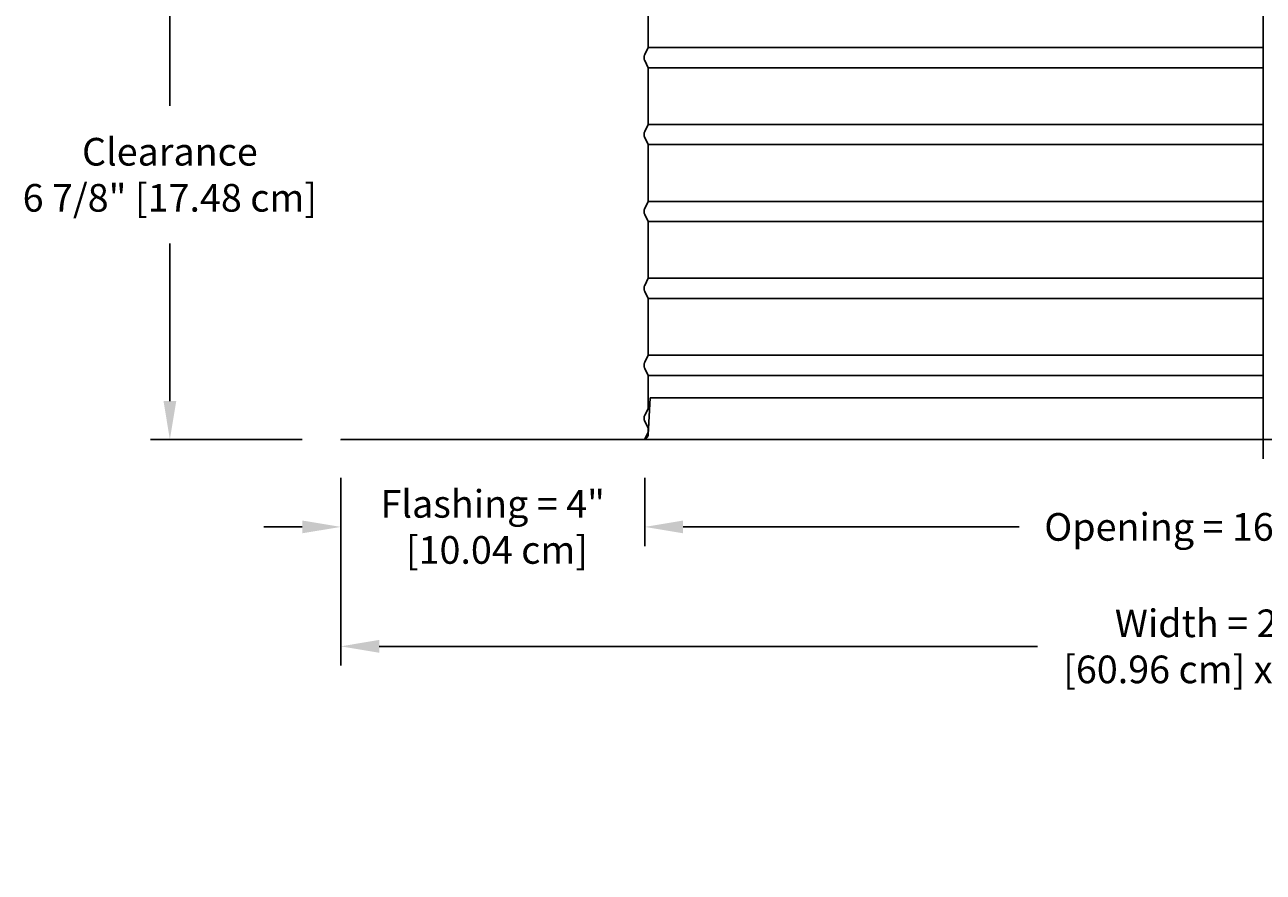
# Model space of a CAD drawing. Units: inches. Extents: x -9.5 to 26.2, y -5 to 46.1.
# Drawn here: x -9.5 to 6.6, y -5 to 6.1 of the extents above; entities that cross this region are included whole.
import ezdxf

# ---------------------------------------------------------------- set-up
doc = ezdxf.new("R2010")
doc.units = ezdxf.units.IN
doc.header["$MEASUREMENT"] = 0
doc.layers.add('Dimension (ANSI)', color=5, linetype='Continuous', lineweight=25)
doc.layers.add('PV', color=250, linetype='Continuous')
doc.styles.add('Arial', font='arial.ttf')
doc.dimstyles.new('Dimensions', dxfattribs={"dimtxt": 0.089844, "dimasz": 0.125, "dimexe": 0.0625, "dimexo": 0.125, "dimgap": 0.09, "dimtad": 0, "dimtih": 1, "dimtoh": 1, "dimzin": 0, "dimdsep": 46, "dimlunit": 5, "dimtxsty": 'Arial', "dimcen": 0, "dimadec": 0, "dimazin": 0, "dimtfac": 1, "dimtofl": 0, "dimtmove": 0, "dimatfit": 3, "dimfxl": 1, "dimfrac": 2, "dimtolj": 1, "dimtzin": 0, "dimarcsym": 0})

# ---------------------------------------------------------------- blocks, each defined once
blk = doc.blocks.new('*D5')
at = {"layer": 'Defpoints', "color": 0, "transparency": 16777216}
for p in [(-5.372, 0.666), (18.628, 0.666), (18.628, -2.025)]:
    blk.add_point(p, dxfattribs=at)
at = {"layer": 'Dimension (ANSI)', "color": 0, "lineweight": -2, "transparency": 16777216}
for p, q in [((-5.372, 0.166), (-5.372, -2.275)), ((18.628, 0.166), (18.628, -2.275)), ((-4.872, -2.025), (3.693, -2.025)), ((18.128, -2.025), (9.564, -2.025))]:
    blk.add_line(p, q, dxfattribs=at)
at = {"layer": 'Dimension (ANSI)', "color": 0, "transparency": 16777216}
for points in [[(-4.872, -1.941), (-4.872, -2.108), (-5.372, -2.025)], [(18.128, -1.941), (18.128, -2.108), (18.628, -2.025)]]:
    blk.add_solid(points, dxfattribs=at)
at = {"layer": 'Dimension (ANSI)', "color": 0, "transparency": 16777216, "insert": (6.628, -2.025), "char_height": 0.35938, "attachment_point": 5, "style": 'Arial'}
blk.add_mtext('\\A1;Width = 24" x 24"\\P[60.96 cm] x [60.96 cm]', dxfattribs=at)
blk = doc.blocks.new('*D9')
at = {"layer": 'Defpoints', "color": 0, "transparency": 16777216}
for p in [(-1.418, 0.666), (14.676, 0.666), (14.676, -0.472)]:
    blk.add_point(p, dxfattribs=at)
at = {"layer": 'Dimension (ANSI)', "color": 0, "lineweight": -2, "transparency": 16777216}
for p, q in [((-1.418, 0.166), (-1.418, -0.722)), ((14.676, 0.166), (14.676, -0.722)), ((-0.918, -0.472), (3.452, -0.472)), ((14.176, -0.472), (9.805, -0.472))]:
    blk.add_line(p, q, dxfattribs=at)
at = {"layer": 'Dimension (ANSI)', "color": 0, "transparency": 16777216}
for points in [[(-0.918, -0.389), (-0.918, -0.555), (-1.418, -0.472)], [(14.176, -0.389), (14.176, -0.555), (14.676, -0.472)]]:
    blk.add_solid(points, dxfattribs=at)
at = {"layer": 'Dimension (ANSI)', "color": 0, "transparency": 16777216, "insert": (6.629, -0.472), "char_height": 0.35938, "attachment_point": 5, "style": 'Arial'}
blk.add_mtext('\\A1;Opening = 16" [40.88 cm]', dxfattribs=at)
blk = doc.blocks.new('*D10')
at = {"layer": 'Defpoints', "color": 0, "transparency": 16777216}
for p in [(-5.372, 0.666), (-1.418, 0.666), (-1.418, -0.472)]:
    blk.add_point(p, dxfattribs=at)
at = {"layer": 'Dimension (ANSI)', "color": 0, "lineweight": -2, "transparency": 16777216}
for p, q in [((-5.372, 0.166), (-5.372, -0.722)), ((-1.418, 0.166), (-1.418, -0.722)), ((-5.872, -0.472), (-6.372, -0.472)), ((-0.918, -0.472), (-0.418, -0.472))]:
    blk.add_line(p, q, dxfattribs=at)
at = {"layer": 'Dimension (ANSI)', "color": 0, "transparency": 16777216}
for points in [[(-5.872, -0.389), (-5.872, -0.555), (-5.372, -0.472)], [(-0.918, -0.389), (-0.918, -0.555), (-1.418, -0.472)]]:
    blk.add_solid(points, dxfattribs=at)
at = {"layer": 'Dimension (ANSI)', "color": 0, "transparency": 16777216, "insert": (-3.395, -0.472), "char_height": 0.35938, "attachment_point": 5, "style": 'Arial'}
blk.add_mtext('\\A1;Flashing = 4"\\P [10.04 cm]', dxfattribs=at)
blk = doc.blocks.new('*D22')
at = {"layer": 'Defpoints', "color": 0, "transparency": 16777216}
for p in [(-7.595, 7.548), (-4.372, 7.548), (-5.372, 0.664)]:
    blk.add_point(p, dxfattribs=at)
at = {"layer": 'Dimension (ANSI)', "color": 0, "lineweight": -2, "transparency": 16777216}
for p, q in [((-4.872, 7.548), (-7.845, 7.548)), ((-7.595, 7.048), (-7.595, 5.001)), ((-7.595, 1.164), (-7.595, 3.211)), ((-5.872, 0.664), (-7.845, 0.664))]:
    blk.add_line(p, q, dxfattribs=at)
at = {"layer": 'Dimension (ANSI)', "color": 0, "transparency": 16777216}
for points in [[(-7.678, 7.048), (-7.512, 7.048), (-7.595, 7.548)], [(-7.678, 1.164), (-7.512, 1.164), (-7.595, 0.664)]]:
    blk.add_solid(points, dxfattribs=at)
at = {"layer": 'Dimension (ANSI)', "color": 0, "transparency": 16777216, "insert": (-7.595, 4.106), "char_height": 0.35938, "attachment_point": 5, "style": 'Arial'}
blk.add_mtext('\\A1;Clearance\\P6 7/8" [17.48 cm]', dxfattribs=at)

msp = doc.modelspace()

# ---------------------------------------------------------------- linework, layer by layer
at = {"layer": 'PV'}
for p, q in [((-1.3731, 5.7601), (6.6286, 5.7601)), ((-1.3731, 5.4983), (6.6286, 5.4983)), ((-1.3731, 4.7601), (6.6286, 4.7601)), ((-1.3731, 4.4983), (6.6286, 4.4983)), ((-1.3716, 3.7601), (6.6301, 3.7601)), ((-1.3716, 3.4983), (6.6301, 3.4983)), ((-1.3716, 2.7601), (6.6301, 2.7601)), ((-1.3716, 2.4983), (6.6301, 2.4983)), ((-1.3731, 1.7601), (6.6286, 1.7601)), ((-1.3731, 1.4983), (-1.3731, 1.4983)), ((-1.3731, 1.4983), (6.6286, 1.4983)), ((-1.3731, 0.8108), (-1.3731, 0.8108))]:
    msp.add_line(p, q, dxfattribs=at)
at = {"layer": 'PV', "color": 5}
for points in [[(6.6285, 1.6292), (6.6283, 14.914)], [(6.6286, 0.414), (6.6285, 1.6292)]]:
    msp.add_lwpolyline(points, dxfattribs=at)
at = {"layer": 'PV'}
for points in [[(-1.3716, 6.1917), (-1.3716, 5.7601), (-1.4173, 5.6688), (-1.4186, 5.6661), (-1.4196, 5.6638), (-1.4206, 5.6614), (-1.4215, 5.6591), (-1.4223, 5.6567), (-1.4231, 5.6542), (-1.4238, 5.6518), (-1.4244, 5.6493), (-1.425, 5.6468), (-1.4254, 5.6443), (-1.4258, 5.6418), (-1.4262, 5.6393), (-1.4264, 5.6368), (-1.4266, 5.6343), (-1.4267, 5.6317), (-1.4268, 5.6292), (-1.4267, 5.6267), (-1.4266, 5.6242), (-1.4264, 5.6217), (-1.4262, 5.6191), (-1.4258, 5.6166), (-1.4254, 5.6141), (-1.425, 5.6116), (-1.4244, 5.6091), (-1.4238, 5.6066), (-1.4231, 5.6042), (-1.4223, 5.6018), (-1.4215, 5.5994), (-1.4206, 5.597), (-1.4196, 5.5947), (-1.4186, 5.5924), (-1.4175, 5.5901), (-1.3716, 5.4983), (-1.3716, 5.1917), (-1.3716, 4.7601), (-1.4173, 4.6688), (-1.4186, 4.6661), (-1.4196, 4.6638), (-1.4206, 4.6614), (-1.4215, 4.6591), (-1.4223, 4.6567), (-1.4231, 4.6542), (-1.4238, 4.6518), (-1.4244, 4.6493), (-1.425, 4.6468), (-1.4254, 4.6443), (-1.4258, 4.6418), (-1.4262, 4.6393), (-1.4264, 4.6368), (-1.4266, 4.6343), (-1.4267, 4.6317), (-1.4268, 4.6292), (-1.4267, 4.6267), (-1.4266, 4.6242), (-1.4264, 4.6217), (-1.4262, 4.6191), (-1.4258, 4.6166), (-1.4254, 4.6141), (-1.425, 4.6116), (-1.4244, 4.6091), (-1.4238, 4.6066), (-1.4231, 4.6042), (-1.4223, 4.6018), (-1.4215, 4.5994), (-1.4206, 4.597), (-1.4196, 4.5947), (-1.4186, 4.5924), (-1.4173, 4.5897), (-1.3716, 4.4983), (-1.3716, 4.1917), (-1.3716, 3.7601), (-1.4173, 3.6688), (-1.4186, 3.6661), (-1.4196, 3.6638), (-1.4206, 3.6614), (-1.4215, 3.6591), (-1.4223, 3.6567), (-1.4231, 3.6542), (-1.4238, 3.6518), (-1.4244, 3.6493), (-1.425, 3.6468), (-1.4254, 3.6443), (-1.4258, 3.6418), (-1.4262, 3.6393), (-1.4264, 3.6368), (-1.4266, 3.6343), (-1.4267, 3.6317), (-1.4268, 3.6292), (-1.4267, 3.6267), (-1.4266, 3.6242), (-1.4264, 3.6217), (-1.4262, 3.6191), (-1.4258, 3.6166), (-1.4254, 3.6141), (-1.425, 3.6116), (-1.4244, 3.6091), (-1.4238, 3.6066), (-1.4231, 3.6042), (-1.4223, 3.6018), (-1.4215, 3.5994), (-1.4206, 3.597), (-1.4196, 3.5947), (-1.4186, 3.5924), (-1.4173, 3.5897), (-1.3716, 3.4983), (-1.3716, 3.1917), (-1.3716, 2.7601), (-1.4173, 2.6688), (-1.4186, 2.6661), (-1.4196, 2.6638), (-1.4206, 2.6614), (-1.4215, 2.6591), (-1.4223, 2.6567), (-1.4231, 2.6542), (-1.4238, 2.6518), (-1.4244, 2.6493), (-1.425, 2.6468), (-1.4254, 2.6443), (-1.4258, 2.6418), (-1.4262, 2.6393), (-1.4264, 2.6368), (-1.4266, 2.6343), (-1.4267, 2.6317), (-1.4268, 2.6292), (-1.4267, 2.6267), (-1.4266, 2.6242), (-1.4264, 2.6217), (-1.4262, 2.6191), (-1.4258, 2.6166), (-1.4254, 2.6141), (-1.425, 2.6116), (-1.4244, 2.6091), (-1.4238, 2.6066), (-1.4231, 2.6042), (-1.4223, 2.6018), (-1.4215, 2.5994), (-1.4206, 2.597), (-1.4196, 2.5947), (-1.4186, 2.5924), (-1.4173, 2.5897), (-1.3716, 2.4983), (-1.3716, 2.1917), (-1.3716, 1.7601), (-1.4173, 1.6688), (-1.4186, 1.6661), (-1.4196, 1.6638), (-1.4206, 1.6614), (-1.4215, 1.6591), (-1.4223, 1.6567), (-1.4231, 1.6542), (-1.4238, 1.6518), (-1.4244, 1.6493), (-1.425, 1.6468), (-1.4254, 1.6443), (-1.4258, 1.6418), (-1.4262, 1.6393), (-1.4264, 1.6368), (-1.4266, 1.6343), (-1.4267, 1.6317), (-1.4268, 1.6292), (-1.4267, 1.6267), (-1.4266, 1.6242), (-1.4264, 1.6217), (-1.4262, 1.6191), (-1.4258, 1.6166), (-1.4254, 1.6141), (-1.425, 1.6116), (-1.4244, 1.6091), (-1.4238, 1.6066), (-1.4231, 1.6042), (-1.4223, 1.6018), (-1.4215, 1.5994), (-1.4206, 1.597), (-1.4196, 1.5947), (-1.4186, 1.5924), (-1.4173, 1.5897), (-1.3716, 1.4983), (-1.3716, 1.0632), (-1.4173, 0.9813), (-1.4186, 0.9786), (-1.4196, 0.9763), (-1.4206, 0.9739), (-1.4215, 0.9716), (-1.4223, 0.9692), (-1.4231, 0.9667), (-1.4238, 0.9643), (-1.4244, 0.9618), (-1.425, 0.9593), (-1.4254, 0.9568), (-1.4258, 0.9543), (-1.4262, 0.9518), (-1.4264, 0.9493), (-1.4266, 0.9468), (-1.4267, 0.9442), (-1.4268, 0.9417), (-1.4267, 0.9392), (-1.4266, 0.9367), (-1.4264, 0.9342), (-1.4262, 0.9316), (-1.4258, 0.9291), (-1.4254, 0.9266), (-1.425, 0.9241), (-1.4244, 0.9216), (-1.4238, 0.9191), (-1.4231, 0.9167), (-1.4223, 0.9143), (-1.4215, 0.9119), (-1.4206, 0.9095), (-1.4196, 0.9072), (-1.4186, 0.9049), (-1.4175, 0.9026), (-1.3716, 0.8108), (-1.3716, 0.7601), (-1.4169, 0.6696)], [(-1.3728, 0.727), (-1.3449, 1.2081)], [(6.6286, 1.2081), (-1.3449, 1.2081)], [(-1.4179, 0.6706), (-1.4177, 0.6707), (-1.4166, 0.671), (-1.4155, 0.6714), (-1.4144, 0.6717), (-1.4133, 0.6721), (-1.4122, 0.6726), (-1.4111, 0.673), (-1.41, 0.6735), (-1.4089, 0.674), (-1.4078, 0.6745), (-1.4067, 0.675), (-1.4057, 0.6756), (-1.4046, 0.6761), (-1.4036, 0.6768), (-1.4025, 0.6774), (-1.4015, 0.678), (-1.4004, 0.6787), (-1.3994, 0.6794), (-1.3984, 0.6801), (-1.3974, 0.6809), (-1.3964, 0.6816), (-1.3955, 0.6824), (-1.3945, 0.6832), (-1.3936, 0.684), (-1.3926, 0.6849), (-1.3917, 0.6857), (-1.3908, 0.6866), (-1.39, 0.6875), (-1.3891, 0.6884), (-1.3883, 0.6894), (-1.3874, 0.6903), (-1.3866, 0.6913), (-1.3858, 0.6923), (-1.3851, 0.6933), (-1.3843, 0.6943), (-1.3836, 0.6953), (-1.3829, 0.6964), (-1.3822, 0.6974), (-1.3816, 0.6985), (-1.3809, 0.6996), (-1.3803, 0.7006), (-1.3797, 0.7017), (-1.3792, 0.7029), (-1.3786, 0.704), (-1.3781, 0.7051), (-1.3776, 0.7062), (-1.3772, 0.7074), (-1.3767, 0.7085), (-1.3763, 0.7097), (-1.3759, 0.7108), (-1.3755, 0.712), (-1.3752, 0.7131), (-1.3748, 0.7143), (-1.3745, 0.7155), (-1.3743, 0.7166), (-1.374, 0.7178), (-1.3738, 0.719), (-1.3736, 0.7201), (-1.3734, 0.7213), (-1.3732, 0.7224), (-1.3731, 0.7236), (-1.3729, 0.7248), (-1.3729, 0.7259), (-1.3728, 0.727)]]:
    msp.add_lwpolyline(points, dxfattribs=at)
msp.add_lwpolyline([(-5.3717, 0.666), (-5.3717, 0.664), (18.6283, 0.664), (18.6283, 0.666)], close=True, dxfattribs=at)

# ---------------------------------------------------------------- dimensions: what is measured, and where the dimension line sits
at = {"layer": 'Dimension (ANSI)'}
dim = msp.add_linear_dim(base=(-7.59496, 7.54753), p1=(-5.37166, 0.66399), p2=(-4.37213, 7.54753), angle=90, text='Clearance\\P<>', dimstyle='Dimensions', override={"dimdec": 3, "dimpost": '"'}, dxfattribs=at)
dim.commit()
dim.dimension.update_dxf_attribs({"geometry": '*D22', "text_midpoint": (-7.59496, 4.10576), "dimtype": 160})
for base, p2, text, picture, middle in [((-1.4184, -0.4719), (-1.4184, 0.666), 'Flashing = <>\\P[]', '*D10', (-3.395, -0.4719)), ((18.6283, -2.0248), (18.6283, 0.666), 'Width = 24" x <>\\P[60.96 cm] x[]', '*D5', (6.6283, -2.0248))]:
    dim = msp.add_linear_dim(base=base, p1=(-5.3717, 0.666), p2=p2, text=text, dimstyle='Dimensions', override={"dimpost": '"'}, dxfattribs=at)
    dim.commit()
    dim.dimension.update_dxf_attribs({"geometry": picture, "text_midpoint": middle, "dimtype": 160})
dim = msp.add_linear_dim(base=(14.6755, -0.4719), p1=(-1.4184, 0.666), p2=(14.6755, 0.6661), text='Opening = <>', dimstyle='Dimensions', override={"dimpost": '"'}, dxfattribs=at)
dim.commit()
dim.dimension.update_dxf_attribs({"geometry": '*D9', "text_midpoint": (6.6286, -0.4719)})

doc.saveas('drawing.dxf')
